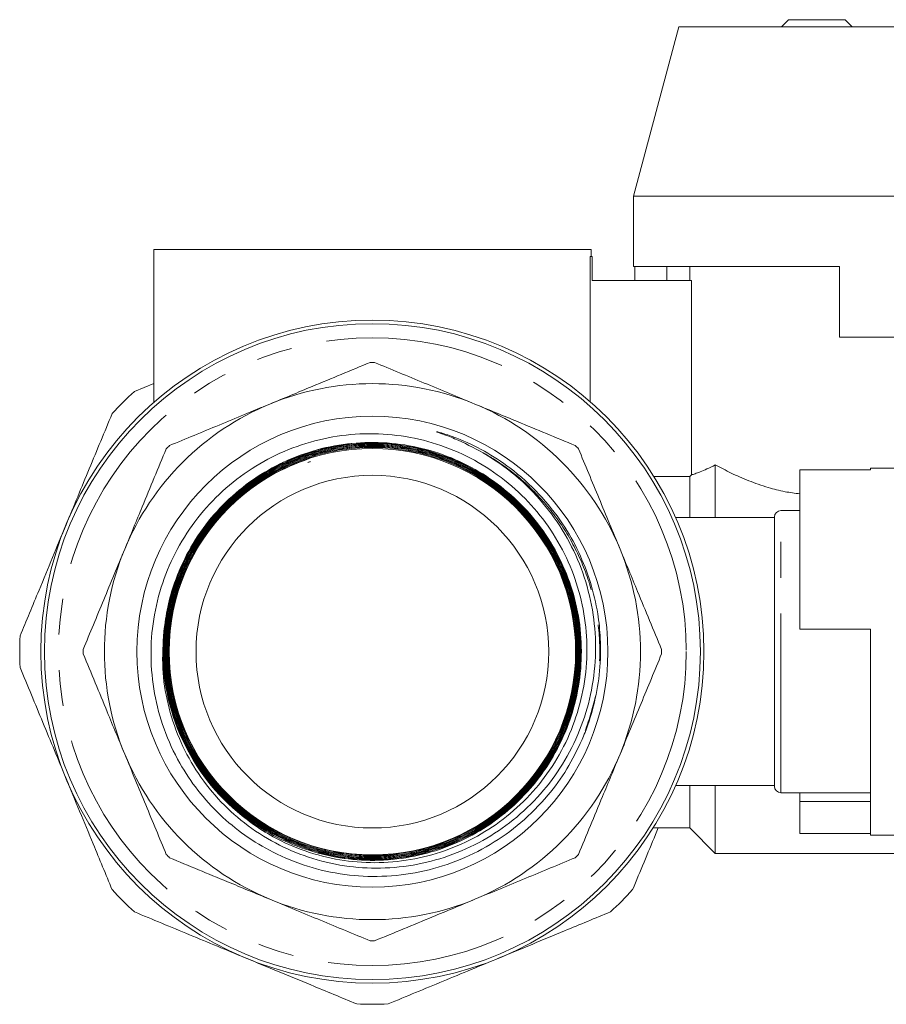
# Model space of a CAD drawing. Units: millimetres. Extents: x 173 to 229, y 73 to 241.
# Drawn here: x 173 to 203, y 206 to 241 of the extents above; entities that cross this region are included whole.
import ezdxf

# ---------------------------------------------------------------- set-up
doc = ezdxf.new("R2010")
doc.units = ezdxf.units.MM
doc.linetypes.add('PHANTOM', pattern=[12.7, 6.35, -1.27, 1.27, -1.27, 1.27, -1.27])

msp = doc.modelspace()

# ---------------------------------------------------------------- linework, layer by layer
at = {"color": 7, "linetype": 'Continuous', "lineweight": 15}
for p, q in [((199.843, 241.341), (199.593, 241.091)), ((199.843, 241.341), (201.843, 241.341)), ((202.093, 241.091), (201.843, 241.341)), ((195.95, 241.091), (194.343, 235.091)), ((195.95, 241.091), (204.529, 241.091)), ((194.343, 235.091), (194.343, 232.591)), ((194.343, 235.091), (206.702, 235.091)), ((177.343, 233.191), (177.343, 227.772)), ((177.343, 233.191), (185.093, 233.191)), ((185.093, 233.191), (192.843, 233.191)), ((192.843, 232.941), (192.843, 233.191)), ((192.806, 232.941), (192.806, 227.804)), ((192.878, 232.941), (192.806, 232.941)), ((192.878, 232.941), (192.878, 232.091)), ((201.643, 232.591), (194.343, 232.591)), ((194.392, 232.591), (194.392, 232.091)), ((195.528, 232.591), (195.528, 232.091)), ((196.343, 232.591), (196.343, 232.091)), ((201.643, 232.591), (201.643, 230.091)), ((192.878, 232.091), (196.406, 232.091)), ((196.406, 232.091), (196.406, 225.209)), ((201.643, 230.091), (207.293, 230.091)), ((177.343, 228.448), (176.656, 228.164)), ((182.856, 225.789), (182.834, 225.86)), ((182.866, 225.824), (182.856, 225.789)), ((182.892, 225.675), (182.806, 225.642)), ((182.806, 225.642), (182.893, 225.671)), ((182.806, 225.642), (182.893, 225.671)), ((182.892, 225.675), (182.893, 225.671)), ((182.893, 225.671), (182.892, 225.675)), ((182.893, 225.671), (182.893, 225.671)), ((197.243, 223.691), (197.243, 225.561)), ((196.343, 225.145), (195.071, 225.145)), ((196.406, 225.209), (196.343, 225.145)), ((196.343, 223.691), (196.343, 225.145)), ((200.243, 225.391), (200.243, 219.741)), ((202.743, 225.391), (200.243, 225.391)), ((205.243, 225.441), (202.743, 225.441)), ((202.743, 225.391), (202.743, 225.441)), ((199.343, 214.166), (199.343, 223.716)), ((200.243, 223.941), (199.568, 223.941)), ((199.343, 223.691), (195.84, 223.691)), ((202.743, 219.741), (200.243, 219.741)), ((202.743, 212.441), (202.743, 219.741)), ((195.84, 214.191), (199.343, 214.191)), ((196.343, 212.691), (196.343, 214.191)), ((197.243, 211.791), (197.243, 214.191)), ((199.568, 213.941), (202.743, 213.941)), ((200.243, 213.941), (200.243, 213.625)), ((200.243, 213.625), (202.743, 213.625)), ((200.243, 213.625), (200.243, 212.49)), ((195.043, 212.691), (196.343, 212.691)), ((196.343, 212.691), (197.243, 211.791)), ((202.743, 212.49), (200.243, 212.49)), ((202.743, 212.441), (205.243, 212.441)), ((197.243, 211.791), (204.093, 211.791))]:
    msp.add_line(p, q, dxfattribs=at)
at = {"color": 8, "linetype": 'PHANTOM', "lineweight": 0}
msp.add_line((199.568, 213.941), (199.568, 223.941), dxfattribs=at)
at = {"color": 7, "linetype": 'Continuous', "lineweight": 15, "flags": 128}
msp.add_lwpolyline([(183.176, 211.823), (184.126, 211.613), (185.352, 211.553), (186.606, 211.704), (187.784, 212.053), (188.918, 212.611), (189.913, 213.331), (190.798, 214.233), (191.5, 215.242), (192.037, 216.386), (192.365, 217.571), (192.493, 218.829), (192.41, 220.055), (192.115, 221.285), (191.63, 222.415), (190.944, 223.478), (190.113, 224.385), (189.113, 225.161), (188.028, 225.742), (186.828, 226.143), (185.612, 226.332), (184.346, 226.313), (183.136, 226.089), (181.947, 225.652), (180.879, 225.04), (179.901, 224.234), (179.096, 223.302), (178.44, 222.218), (177.988, 221.072), (177.728, 219.831), (177.682, 218.6), (177.847, 217.343), (178.21, 216.165), (178.783, 215.033), (179.398, 214.179), (180.145, 213.406), (180.145, 213.406)], dxfattribs=at)
at = {"color": 7, "linetype": 'Continuous', "lineweight": 15}
for radius in [11.75, 11.625, 8.347, 7.203, 6.25]:
    msp.add_circle((185.093, 218.941), radius, dxfattribs=at)
at = {"color": 8, "linetype": 'PHANTOM', "lineweight": 0}
msp.add_circle((185.093, 218.941), 11.125, dxfattribs=at)
at = {"color": 7, "linetype": 'Continuous', "lineweight": 15}
for centre, radius, start, end in [((185.093, 218.941), 10.25, 89.5542, 90.4458), ((185.093, 218.941), 9.5, 67.5, 112.5), ((185.093, 218.941), 12.5, 132.4484, 137.5516), ((185.093, 218.941), 9.5, 112.5, 157.5), ((185.093, 218.941), 9.5, 22.5, 67.5), ((185.093, 218.941), 10.25, 134.5542, 135.4458), ((185.093, 218.941), 10.25, 44.5542, 45.4458), ((199.568, 223.716), 0.225, 90, 180), ((185.093, 218.941), 9.5, 157.5, 202.5), ((185.093, 218.941), 9.5, 337.5, 22.5), ((185.093, 218.941), 7.423, 174.4706, 228.208), ((185.093, 218.941), 12.5, 177.4484, 182.5516), ((185.093, 218.941), 10.25, 179.5542, 180.4458), ((185.093, 218.941), 10.25, 359.5542, 0.4458), ((185.093, 218.941), 9.5, 202.5, 247.5), ((185.093, 218.941), 9.5, 292.5, 337.5), ((199.568, 214.166), 0.225, 180, 270), ((185.093, 218.941), 10.25, 224.5542, 225.4458), ((185.093, 218.941), 10.25, 314.5542, 315.4458), ((185.093, 218.941), 12.5, 222.4484, 227.5516), ((185.093, 218.941), 12.5, 312.4484, 317.5516), ((185.093, 218.941), 9.5, 247.5, 292.5), ((185.093, 218.941), 10.25, 269.5542, 270.4458), ((185.093, 218.941), 12.5, 267.4484, 272.5516)]:
    msp.add_arc(centre, radius, start, end, dxfattribs=at)
for points, knots in [([(181.457, 227.717), (181.959, 227.925), (183.155, 228.421), (184.331, 228.908), (185.013, 229.19)], [0, 0, 0, 0, 0.419747, 1, 1, 1, 1]), ([(185.172, 229.19), (185.756, 228.948), (186.931, 228.462), (188.127, 227.966), (188.728, 227.717)], [0, 0, 0, 0, 0.4972642, 1, 1, 1, 1]), ([(177.901, 226.245), (178.485, 226.486), (179.66, 226.973), (180.856, 227.468), (181.457, 227.717)], [0, 0, 0, 0, 0.4972642, 1, 1, 1, 1]), ([(188.728, 227.717), (189.23, 227.509), (190.426, 227.014), (191.602, 226.527), (192.284, 226.245)], [0, 0, 0, 0, 0.4197469, 1, 1, 1, 1]), ([(175.869, 227.377), (175.6, 226.728), (175.06, 225.425), (174.512, 224.102), (174.237, 223.437)], [0, 0, 0, 0, 0.497711, 1, 1, 1, 1]), ([(180.145, 213.406), (180.368, 213.216), (180.817, 212.834), (181.67, 212.304), (182.709, 211.839), (183.925, 211.529), (185.188, 211.425), (186.441, 211.533), (187.671, 211.852), (188.822, 212.37), (189.881, 213.079), (190.807, 213.956), (191.585, 214.996), (192.173, 216.152), (192.559, 217.403), (192.724, 218.683), (192.67, 219.979), (192.404, 221.23), (191.927, 222.432), (191.26, 223.53), (190.41, 224.51), (189.416, 225.329), (188.286, 225.976), (187.073, 226.423), (185.788, 226.662), (184.491, 226.683), (183.195, 226.485), (181.96, 226.075), (180.798, 225.458), (179.763, 224.661), (178.867, 223.692), (178.151, 222.594), (177.623, 221.38), (177.308, 220.103), (177.21, 218.778), (177.335, 217.465), (177.681, 216.178), (178.211, 215.025), (178.889, 214.008), (179.665, 213.15), (180.564, 212.409), (181.603, 211.781), (182.793, 211.297), (184.097, 211.008), (185.445, 210.94), (186.776, 211.098), (188.074, 211.48), (189.282, 212.07), (190.387, 212.861), (191.289, 213.777), (192.017, 214.772), (192.353, 215.469), (192.522, 215.821)], [0, 0, 0, 0, 0.01385, 0.027898, 0.047443, 0.067556, 0.087116, 0.107241, 0.12687, 0.147065, 0.166762, 0.187027, 0.207212, 0.228005, 0.248189, 0.268976, 0.288882, 0.309361, 0.329336, 0.349886, 0.36993, 0.390551, 0.410664, 0.431356, 0.451538, 0.4723, 0.492551, 0.513385, 0.533705, 0.55461, 0.574997, 0.595971, 0.616426, 0.63747, 0.657992, 0.679106, 0.699696, 0.72088, 0.738958, 0.757432, 0.77551, 0.793981, 0.814757, 0.836133, 0.856978, 0.878423, 0.899337, 0.920853, 0.941836, 0.963423, 0.981521, 1, 1, 1, 1]), ([(192.522, 215.821), (192.558, 215.907), (192.739, 216.338), (192.987, 217.145), (193.172, 218.262), (193.195, 219.316), (193.086, 220.37), (192.844, 221.403), (192.425, 222.479), (191.824, 223.543), (191.015, 224.564), (190.066, 225.416), (189.073, 226.066), (188.254, 226.451), (187.699, 226.647), (187.461, 226.714), (187.394, 226.732), (187.37, 226.735), (187.367, 226.735), (187.366, 226.735), (187.365, 226.735), (187.365, 226.735), (187.365, 226.735), (187.365, 226.734), (187.365, 226.734), (187.368, 226.732), (187.381, 226.726), (187.433, 226.706), (187.644, 226.631), (188.199, 226.424), (188.684, 226.165), (189.018, 225.987)], [0, 0, 0, 0, 0.018086, 0.090598, 0.163109, 0.237077, 0.294313, 0.368202, 0.442093, 0.517517, 0.604257, 0.693527, 0.763592, 0.833664, 0.868643, 0.877383, 0.881757, 0.882038, 0.882192, 0.882272, 0.882326, 0.882361, 0.882397, 0.882428, 0.882479, 0.882613, 0.883139, 0.885223, 0.893539, 0.926788, 1, 1, 1, 1]), ([(177.704, 219.656), (177.742, 219.946), (177.819, 220.53), (178.098, 221.493), (178.557, 222.531), (179.251, 223.573), (180.117, 224.491), (181.115, 225.244), (182.237, 225.824), (183.428, 226.204), (184.678, 226.38), (185.927, 226.344), (187.164, 226.096), (188.331, 225.648), (189.416, 225.004), (190.368, 224.195), (191.179, 223.229), (191.809, 222.151), (192.254, 220.971), (192.491, 219.745), (192.52, 218.485), (192.338, 217.25), (191.948, 216.052), (191.368, 214.947), (190.603, 213.946), (189.69, 213.095), (188.637, 212.404), (187.494, 211.904), (186.272, 211.601), (185.028, 211.508), (183.775, 211.627), (182.571, 211.951), (181.428, 212.477), (180.4, 213.182), (179.496, 214.057), (178.759, 215.062), (178.196, 216.187), (177.845, 217.341), (177.688, 218.506), (177.708, 219.63), (177.9, 220.747), (178.269, 221.85), (178.833, 222.926), (179.588, 223.916), (180.507, 224.772), (181.547, 225.456), (182.698, 225.96), (183.905, 226.261), (185.158, 226.355), (186.396, 226.239), (187.609, 225.913), (188.739, 225.394), (189.775, 224.685), (190.669, 223.821), (191.412, 222.809), (191.969, 221.698), (192.334, 220.498), (192.492, 219.265), (192.44, 218.012), (192.18, 216.797), (191.716, 215.632), (191.068, 214.572), (190.245, 213.627), (189.283, 212.841), (188.193, 212.222), (187.026, 211.799), (185.793, 211.576), (184.552, 211.564), (183.315, 211.762), (182.14, 212.161), (181.039, 212.757), (180.063, 213.523), (179.221, 214.45), (178.554, 215.495), (178.067, 216.648), (177.784, 217.855), (177.706, 219.104), (177.839, 220.337), (178.179, 221.541), (178.712, 222.659), (179.432, 223.682), (180.305, 224.561), (181.323, 225.288), (182.437, 225.828), (183.638, 226.176), (184.868, 226.317), (186.116, 226.248), (187.323, 225.973), (188.478, 225.495), (189.525, 224.836), (190.456, 224.003), (191.226, 223.034), (191.828, 221.94), (192.234, 220.771), (192.439, 219.54), (192.435, 218.303), (192.221, 217.074), (191.808, 215.908), (191.199, 214.819), (190.423, 213.857), (189.489, 213.031), (188.438, 212.38), (187.283, 211.91), (186.076, 211.644), (184.831, 211.584), (183.605, 211.732), (182.41, 212.087), (181.302, 212.633), (180.293, 213.364), (179.429, 214.246), (178.719, 215.269), (178.195, 216.387), (177.864, 217.588), (177.741, 218.816), (177.826, 220.058), (178.116, 221.257), (178.608, 222.4), (179.279, 223.435), (180.121, 224.351), (181.096, 225.106), (182.194, 225.691), (183.364, 226.079), (184.594, 226.268), (185.826, 226.247), (187.048, 226.018), (188.203, 225.59), (189.28, 224.969), (190.229, 224.184), (191.039, 223.241), (191.674, 222.186), (192.126, 221.028), (192.375, 219.823), (192.419, 218.581), (192.255, 217.362), (191.885, 216.176), (191.326, 215.08), (190.584, 214.084), (189.694, 213.235), (188.665, 212.541), (187.544, 212.035), (186.344, 211.721), (185.119, 211.614), (183.882, 211.716), (182.692, 212.021), (181.559, 212.526), (180.537, 213.208), (179.635, 214.06), (178.897, 215.042), (178.329, 216.143), (177.957, 217.314), (177.786, 218.541), (177.823, 219.769), (178.068, 220.983), (178.509, 222.129), (179.142, 223.193), (179.938, 224.128), (180.888, 224.922), (181.948, 225.54), (183.107, 225.976), (184.311, 226.208), (185.549, 226.234), (186.762, 226.055), (187.938, 225.67), (189.022, 225.099), (190.005, 224.347), (190.839, 223.449), (191.516, 222.414), (192.006, 221.291), (192.302, 220.09), (192.392, 218.869), (192.274, 217.638), (191.954, 216.456), (191.436, 215.334), (190.743, 214.325), (189.882, 213.438), (188.894, 212.716), (187.789, 212.164), (186.618, 211.81), (185.393, 211.656), (184.17, 211.709), (182.964, 211.969), (181.828, 212.424), (180.776, 213.07), (179.856, 213.875), (179.077, 214.832), (178.475, 215.896), (178.057, 217.056), (177.842, 218.259), (177.832, 219.492), (178.028, 220.699), (178.427, 221.865), (179.01, 222.938), (179.773, 223.906), (180.678, 224.725), (181.716, 225.385), (182.839, 225.857), (184.035, 226.137), (185.252, 226.211), (186.475, 226.08), (187.649, 225.747), (188.761, 225.217), (189.758, 224.515), (190.631, 223.647), (191.339, 222.654), (191.875, 221.546), (192.215, 220.375), (192.354, 219.153), (192.286, 217.936), (192.013, 216.737), (191.546, 215.611), (190.891, 214.571), (190.078, 213.663), (189.115, 212.899), (188.048, 212.312), (186.887, 211.909), (185.686, 211.709), (184.457, 211.714), (183.258, 211.923), (182.1, 212.334), (181.038, 212.928), (180.082, 213.699), (179.277, 214.611), (178.631, 215.655), (178.174, 216.782), (177.91, 217.981), (177.851, 219.196), (177.999, 220.414), (178.346, 221.579), (178.889, 222.679), (179.602, 223.664), (180.479, 224.519), (181.551, 225.278), (182.395, 225.609), (182.856, 225.789)], [0, 0, 0, 0, 0.003088, 0.00622, 0.010563, 0.015032, 0.019375, 0.023843, 0.028185, 0.032653, 0.036994, 0.04146, 0.0458, 0.050265, 0.054604, 0.059068, 0.063405, 0.067868, 0.072204, 0.076666, 0.081002, 0.085462, 0.089796, 0.094256, 0.098589, 0.103047, 0.107379, 0.111837, 0.116167, 0.120623, 0.124953, 0.129408, 0.133736, 0.13819, 0.142518, 0.14697, 0.151296, 0.155748, 0.159662, 0.163669, 0.167583, 0.17159, 0.175913, 0.180361, 0.184683, 0.18913, 0.193451, 0.197897, 0.202217, 0.206662, 0.210981, 0.215425, 0.219742, 0.224185, 0.228502, 0.232943, 0.237259, 0.241699, 0.246013, 0.250453, 0.254766, 0.259204, 0.263516, 0.267953, 0.272264, 0.2767, 0.281009, 0.285444, 0.289753, 0.294186, 0.298494, 0.302926, 0.307233, 0.311664, 0.315969, 0.3204, 0.324704, 0.329133, 0.333436, 0.337864, 0.342166, 0.346592, 0.350893, 0.355319, 0.359619, 0.364043, 0.368342, 0.372765, 0.377063, 0.381485, 0.385782, 0.390203, 0.394498, 0.398918, 0.403212, 0.407631, 0.411924, 0.416342, 0.420634, 0.42505, 0.429341, 0.433757, 0.438046, 0.442461, 0.446749, 0.451162, 0.45545, 0.459862, 0.464148, 0.468559, 0.472844, 0.477254, 0.481538, 0.485946, 0.49023, 0.494637, 0.498919, 0.503325, 0.507606, 0.512011, 0.516291, 0.520695, 0.524973, 0.529376, 0.533654, 0.538055, 0.542332, 0.546732, 0.551007, 0.555407, 0.559681, 0.564079, 0.568352, 0.57275, 0.577022, 0.581418, 0.585688, 0.590083, 0.594353, 0.598747, 0.603015, 0.607408, 0.611676, 0.616067, 0.620333, 0.624724, 0.628989, 0.633378, 0.637642, 0.64203, 0.646293, 0.65068, 0.654942, 0.659328, 0.663589, 0.667973, 0.672233, 0.676616, 0.680875, 0.685257, 0.689515, 0.693896, 0.698152, 0.702532, 0.706787, 0.711166, 0.71542, 0.719798, 0.724051, 0.728428, 0.73268, 0.737055, 0.741306, 0.74568, 0.74993, 0.754303, 0.758552, 0.762924, 0.767171, 0.771542, 0.775789, 0.780158, 0.784404, 0.788772, 0.793017, 0.797384, 0.801627, 0.805993, 0.810235, 0.814601, 0.818841, 0.823205, 0.827445, 0.831808, 0.836037, 0.840387, 0.844616, 0.848966, 0.853203, 0.857562, 0.861798, 0.866156, 0.87039, 0.874747, 0.87898, 0.883336, 0.887568, 0.891923, 0.896154, 0.900507, 0.904737, 0.90909, 0.913318, 0.91767, 0.921897, 0.926248, 0.930474, 0.934823, 0.939049, 0.943397, 0.947621, 0.951968, 0.956191, 0.960537, 0.964759, 0.969103, 0.973324, 0.977668, 0.981887, 0.98623, 0.990449, 0.994791, 1, 1, 1, 1]), ([(182.866, 225.824), (182.591, 225.725), (182.037, 225.524), (181.166, 225.047), (180.27, 224.383), (179.427, 223.5), (178.738, 222.48), (178.235, 221.368), (177.923, 220.177), (177.816, 218.962), (177.916, 217.734), (178.218, 216.551), (178.718, 215.426), (179.395, 214.409), (180.24, 213.512), (181.215, 212.777), (182.309, 212.21), (183.473, 211.839), (184.694, 211.666), (185.915, 211.701), (187.125, 211.943), (188.266, 212.38), (189.328, 213.008), (190.26, 213.799), (191.054, 214.743), (191.673, 215.798), (192.109, 216.953), (192.344, 218.153), (192.374, 219.388), (192.197, 220.598), (191.817, 221.773), (191.25, 222.858), (190.502, 223.841), (189.607, 224.676), (188.576, 225.356), (187.455, 225.849), (186.256, 226.149), (185.08, 226.24), (183.945, 226.146), (182.892, 225.898), (181.88, 225.493), (180.906, 224.924), (179.989, 224.17), (179.186, 223.244), (178.544, 222.187), (178.093, 221.047), (177.837, 219.837), (177.788, 218.611), (177.947, 217.384), (178.307, 216.211), (178.864, 215.105), (179.592, 214.118), (180.483, 213.258), (181.497, 212.567), (182.623, 212.051), (183.809, 211.734), (185.043, 211.62), (186.267, 211.714), (187.47, 212.014), (188.594, 212.508), (189.629, 213.19), (190.527, 214.029), (191.279, 215.015), (191.849, 216.104), (192.231, 217.283), (192.409, 218.5), (192.379, 219.74), (192.144, 220.947), (191.706, 222.108), (191.084, 223.169), (190.286, 224.12), (189.348, 224.915), (188.279, 225.548), (187.131, 225.989), (185.913, 226.233), (184.682, 226.268), (183.452, 226.095), (182.279, 225.721), (181.176, 225.15), (180.192, 224.409), (179.34, 223.505), (178.657, 222.479), (178.151, 221.344), (177.846, 220.15), (177.745, 218.91), (177.853, 217.683), (178.168, 216.479), (178.676, 215.356), (179.371, 214.325), (180.223, 213.433), (181.221, 212.689), (182.32, 212.129), (183.508, 211.758), (184.73, 211.593), (185.975, 211.637), (187.183, 211.886), (188.344, 212.339), (189.402, 212.974), (190.347, 213.785), (191.135, 214.736), (191.759, 215.814), (192.188, 216.972), (192.42, 218.197), (192.442, 219.432), (192.255, 220.665), (191.867, 221.838), (191.282, 222.939), (190.527, 223.918), (189.61, 224.764), (188.574, 225.438), (187.429, 225.933), (186.227, 226.226), (184.982, 226.314), (183.752, 226.193), (182.547, 225.864), (181.426, 225.342), (180.398, 224.632), (179.512, 223.768), (178.777, 222.758), (178.227, 221.649), (177.867, 220.453), (177.715, 219.224), (177.772, 217.976), (178.036, 216.766), (178.503, 215.606), (179.152, 214.551), (179.977, 213.611), (180.939, 212.83), (182.028, 212.216), (183.195, 211.798), (184.427, 211.579), (185.666, 211.571), (186.901, 211.772), (188.074, 212.174), (189.173, 212.773), (190.147, 213.541), (190.986, 214.47), (191.651, 215.518), (192.136, 216.672), (192.416, 217.881), (192.491, 219.132), (192.356, 220.366), (192.013, 221.57), (191.477, 222.691), (190.753, 223.714), (189.877, 224.594), (188.855, 225.32), (187.736, 225.86), (186.532, 226.208), (185.297, 226.347), (184.045, 226.276), (182.833, 225.999), (181.675, 225.518), (180.623, 224.855), (179.689, 224.017), (178.916, 223.043), (178.311, 221.943), (177.904, 220.767), (177.698, 219.529), (177.703, 218.285), (177.919, 217.048), (178.334, 215.874), (178.951, 214.782), (179.641, 213.894), (180.184, 213.442), (180.403, 213.259)], [0, 0, 0, 0, 0.0044014, 0.0088692, 0.0149072, 0.0211204, 0.0271584, 0.0333717, 0.0394092, 0.0456218, 0.0516616, 0.0578765, 0.0639179, 0.0701345, 0.0761775, 0.0823957, 0.0884402, 0.09466, 0.1007062, 0.1069276, 0.1129753, 0.1191984, 0.1252477, 0.1314724, 0.1375233, 0.1437496, 0.1498021, 0.15603, 0.1620841, 0.1683137, 0.1743694, 0.1806006, 0.1866579, 0.1928907, 0.1989496, 0.2051841, 0.2112446, 0.2174808, 0.2228522, 0.2283445, 0.2337159, 0.2392081, 0.245273, 0.2515136, 0.25758, 0.2638222, 0.2698901, 0.276134, 0.2822035, 0.2884489, 0.29452, 0.3007671, 0.3068398, 0.3130885, 0.3191627, 0.3254131, 0.3314889, 0.3377408, 0.3438183, 0.3500719, 0.3561509, 0.3624061, 0.3684867, 0.3747436, 0.3808258, 0.3870843, 0.3931681, 0.3994282, 0.4055136, 0.4117754, 0.4178624, 0.4241258, 0.4302144, 0.4364795, 0.4425696, 0.4488363, 0.454928, 0.4611963, 0.4672896, 0.4735595, 0.4796544, 0.4859259, 0.4920223, 0.4982955, 0.5043935, 0.5106683, 0.5167678, 0.5230442, 0.5291454, 0.5354234, 0.5415261, 0.5478058, 0.5539101, 0.5601913, 0.5662972, 0.5725801, 0.5786876, 0.5849721, 0.5910811, 0.5973673, 0.6034779, 0.6097656, 0.6158779, 0.6221673, 0.6282811, 0.6345721, 0.6406875, 0.6469801, 0.6530971, 0.6593914, 0.66551, 0.671806, 0.6779262, 0.6842238, 0.6903456, 0.6966448, 0.7027682, 0.7090691, 0.715194, 0.7214965, 0.727623, 0.7339271, 0.7400552, 0.7463609, 0.7524905, 0.7587979, 0.7649291, 0.7712381, 0.7773709, 0.7836814, 0.7898158, 0.796128, 0.8022639, 0.8085778, 0.8147153, 0.8210307, 0.8271698, 0.8334869, 0.8396276, 0.8459463, 0.8520885, 0.8584088, 0.8645527, 0.8708746, 0.87702, 0.8833436, 0.8894906, 0.8958158, 0.9019644, 0.9082912, 0.9144414, 0.9207699, 0.9269217, 0.9332518, 0.9394052, 0.9457369, 0.9518919, 0.9582253, 0.9643819, 0.970717, 0.9768751, 0.9832118, 0.9893715, 0.9957098, 1, 1, 1, 1]), ([(176.316, 222.576), (176.524, 223.078), (177.019, 224.274), (177.506, 225.45), (177.789, 226.132)], [0, 0, 0, 0, 0.419747, 1, 1, 1, 1]), ([(189.018, 225.987), (189.266, 225.833), (189.764, 225.521), (190.559, 224.858), (191.372, 223.973), (192.105, 222.836), (192.64, 221.582), (192.952, 220.271), (193.038, 218.917), (192.896, 217.585), (192.528, 216.288), (191.954, 215.087), (191.179, 213.994), (190.244, 213.06), (189.156, 212.292), (187.971, 211.727), (186.698, 211.368), (185.4, 211.231), (184.089, 211.316), (182.828, 211.618), (181.628, 212.132), (180.548, 212.832), (179.594, 213.711), (178.815, 214.725), (178.212, 215.863), (177.818, 217.078), (177.618, 218.361), (177.675, 219.22), (177.704, 219.656)], [0, 0, 0, 0, 0.026327, 0.05297, 0.093023, 0.134238, 0.174227, 0.215389, 0.255124, 0.296026, 0.335507, 0.376148, 0.415376, 0.455757, 0.494731, 0.53485, 0.57357, 0.613429, 0.651895, 0.691492, 0.729704, 0.76904, 0.806997, 0.846071, 0.883774, 0.922587, 0.960711, 1, 1, 1, 1]), ([(192.397, 226.132), (192.639, 225.548), (193.125, 224.373), (193.621, 223.177), (193.87, 222.576)], [0, 0, 0, 0, 0.497264, 1, 1, 1, 1]), ([(196.406, 225.209), (196.436, 225.218), (196.477, 225.231), (196.58, 225.265), (196.641, 225.287), (196.782, 225.342), (196.862, 225.375), (197.04, 225.457), (197.138, 225.505), (197.243, 225.561)], [0, 0, 0, 0, 0.25, 0.25, 0.5, 0.5, 0.75, 0.75, 1, 1, 1, 1]), ([(197.243, 225.561), (197.425, 225.465), (197.774, 225.28), (198.416, 224.993), (199.062, 224.766), (199.679, 224.605), (200.066, 224.556), (200.243, 224.534)], [0, 0, 0, 0, 0.240674, 0.461524, 0.682214, 0.854522, 1, 1, 1, 1]), ([(174.237, 223.437), (173.916, 222.663), (173.368, 221.339), (172.829, 220.037), (172.605, 219.497)], [0, 0, 0, 0, 0.585289, 1, 1, 1, 1]), ([(174.843, 219.02), (175.085, 219.604), (175.571, 220.779), (176.067, 221.975), (176.316, 222.576)], [0, 0, 0, 0, 0.4972642, 1, 1, 1, 1]), ([(193.87, 222.576), (194.077, 222.074), (194.573, 220.878), (195.06, 219.703), (195.342, 219.02)], [0, 0, 0, 0, 0.419747, 1, 1, 1, 1]), ([(176.316, 215.305), (176.108, 215.807), (175.613, 217.003), (175.126, 218.179), (174.843, 218.861)], [0, 0, 0, 0, 0.419747, 1, 1, 1, 1]), ([(195.342, 218.861), (195.101, 218.277), (194.614, 217.102), (194.119, 215.906), (193.87, 215.305)], [0, 0, 0, 0, 0.4972642, 1, 1, 1, 1]), ([(172.605, 218.384), (172.874, 217.735), (173.414, 216.432), (173.962, 215.109), (174.237, 214.444)], [0, 0, 0, 0, 0.497711, 1, 1, 1, 1]), ([(177.789, 211.749), (177.547, 212.333), (177.06, 213.508), (176.565, 214.704), (176.316, 215.305)], [0, 0, 0, 0, 0.4972642, 1, 1, 1, 1]), ([(193.87, 215.305), (193.662, 214.803), (193.166, 213.607), (192.679, 212.432), (192.397, 211.749)], [0, 0, 0, 0, 0.419747, 1, 1, 1, 1]), ([(174.237, 214.444), (174.558, 213.67), (175.106, 212.346), (175.645, 211.044), (175.869, 210.504)], [0, 0, 0, 0, 0.585289, 1, 1, 1, 1]), ([(194.316, 210.504), (194.584, 211.151), (194.885, 211.876), (195.189, 212.612), (195.222, 212.691)], [0, 0, 0, 0, 0.893295, 1, 1, 1, 1]), ([(181.457, 210.164), (180.955, 210.372), (179.759, 210.867), (178.584, 211.354), (177.901, 211.637)], [0, 0, 0, 0, 0.419747, 1, 1, 1, 1]), ([(192.284, 211.637), (191.7, 211.395), (190.526, 210.908), (189.329, 210.413), (188.728, 210.164)], [0, 0, 0, 0, 0.497264, 1, 1, 1, 1]), ([(185.013, 208.691), (184.429, 208.933), (183.255, 209.419), (182.059, 209.915), (181.457, 210.164)], [0, 0, 0, 0, 0.4972642, 1, 1, 1, 1]), ([(188.728, 210.164), (188.226, 209.956), (187.03, 209.46), (185.855, 208.973), (185.172, 208.691)], [0, 0, 0, 0, 0.419747, 1, 1, 1, 1]), ([(176.656, 209.717), (177.305, 209.448), (178.608, 208.908), (179.932, 208.36), (180.596, 208.085)], [0, 0, 0, 0, 0.497711, 1, 1, 1, 1]), ([(189.589, 208.085), (190.364, 208.406), (191.687, 208.954), (192.989, 209.493), (193.529, 209.717)], [0, 0, 0, 0, 0.585289, 1, 1, 1, 1]), ([(180.596, 208.085), (181.371, 207.764), (182.694, 207.216), (183.996, 206.677), (184.536, 206.453)], [0, 0, 0, 0, 0.585289, 1, 1, 1, 1]), ([(185.649, 206.453), (186.298, 206.722), (187.601, 207.262), (188.925, 207.81), (189.589, 208.085)], [0, 0, 0, 0, 0.497711, 1, 1, 1, 1])]:
    msp.add_open_spline(points, degree=3, knots=knots, dxfattribs=at)
at = {"color": 8, "linetype": 'PHANTOM', "lineweight": 0}
msp.add_open_spline([(189.018, 225.987), (189.114, 225.932), (189.621, 225.64), (190.475, 225.001), (191.457, 223.962), (192.239, 222.763), (192.8, 221.448), (193.119, 220.053), (193.186, 218.626), (193.016, 217.204), (192.698, 216.309), (192.539, 215.862)], degree=3, knots=[0, 0, 0, 0, 0.028421, 0.149952, 0.271468, 0.392969, 0.514455, 0.635926, 0.757382, 0.878823, 1, 1, 1, 1], dxfattribs=at)

doc.saveas('drawing.dxf')
